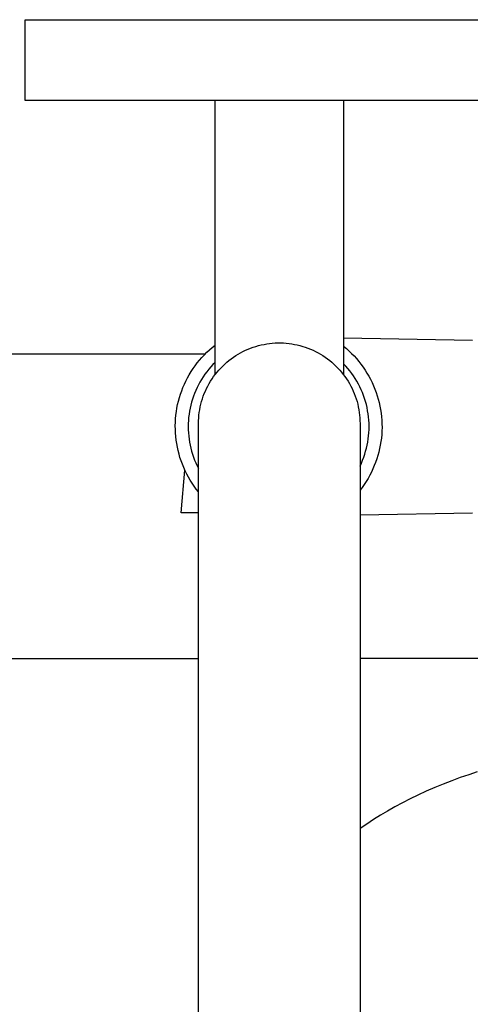
# Model space of a CAD drawing. Units: millimetres. Extents: x -756 to 538, y -1501 to 1480.
# Drawn here: x 345 to 415, y -1042 to -890 of the extents above; entities that cross this region are included whole.
import ezdxf

# ---------------------------------------------------------------- set-up
doc = ezdxf.new("R2010")
doc.units = ezdxf.units.MM
doc.header["$MEASUREMENT"] = 0
doc.layers.add('Default', color=7, linetype='Continuous', true_color=0x000000)

msp = doc.modelspace()

# ---------------------------------------------------------------- linework, layer by layer
at = {"layer": 'Default', "color": 7, "true_color": 0xffffff}
for p, q in [((346.12, -902.06), (346.12, -889.53)), ((346.12, -889.53), (424.86, -889.53)), ((424.86, -902.06), (346.12, -902.06)), ((375.53, -944.54), (375.53, -902.06)), ((395.43, -902.06), (395.43, -944.54)), ((383.97, -939.7), (384.4, -939.65)), ((384.4, -939.65), (384.83, -939.62)), ((384.83, -939.62), (385.27, -939.61)), ((385.27, -939.61), (385.7, -939.61)), ((385.7, -939.61), (386.13, -939.62)), ((386.13, -939.62), (386.56, -939.65)), ((386.56, -939.65), (386.99, -939.7)), ((415.38, -939.23), (395.43, -938.88)), ((373.89, -941.45), (374.28, -941.06)), ((374.28, -941.06), (374.68, -940.68)), ((374.68, -940.68), (375.1, -940.32)), ((375.1, -940.32), (375.53, -939.97)), ((379.11, -941.35), (379.48, -941.14)), ((379.48, -941.14), (379.86, -940.94)), ((379.86, -940.94), (380.25, -940.75)), ((380.25, -940.75), (380.65, -940.58)), ((380.65, -940.58), (381.05, -940.42)), ((381.05, -940.42), (381.45, -940.27)), ((381.45, -940.27), (381.87, -940.14)), ((381.87, -940.14), (382.28, -940.02)), ((382.28, -940.02), (382.7, -939.92)), ((382.7, -939.92), (383.12, -939.83)), ((383.12, -939.83), (383.55, -939.76)), ((383.55, -939.76), (383.97, -939.7)), ((386.99, -939.7), (387.42, -939.76)), ((387.42, -939.76), (387.84, -939.83)), ((387.84, -939.83), (388.26, -939.92)), ((388.26, -939.92), (388.68, -940.02)), ((388.68, -940.02), (389.1, -940.14)), ((389.1, -940.14), (389.51, -940.27)), ((389.51, -940.27), (389.91, -940.42)), ((389.91, -940.42), (390.31, -940.58)), ((390.31, -940.58), (390.71, -940.75)), ((390.71, -940.75), (391.1, -940.94)), ((391.1, -940.94), (391.48, -941.14)), ((391.48, -941.14), (391.86, -941.35)), ((395.43, -940.13), (395.86, -940.49)), ((395.86, -940.49), (396.27, -940.85)), ((396.27, -940.85), (396.67, -941.24)), ((329.85, -941.3), (374.03, -941.3)), ((372.46, -943.14), (372.79, -942.7)), ((372.79, -942.7), (373.14, -942.27)), ((373.14, -942.27), (373.51, -941.85)), ((373.51, -941.85), (373.89, -941.45)), ((375.53, -942.63), (375.19, -942.97)), ((377.03, -942.89), (377.36, -942.61)), ((377.36, -942.61), (377.69, -942.33)), ((377.69, -942.33), (378.03, -942.07)), ((378.03, -942.07), (378.38, -941.82)), ((378.38, -941.82), (378.74, -941.58)), ((378.74, -941.58), (379.11, -941.35)), ((391.86, -941.35), (392.22, -941.58)), ((392.22, -941.58), (392.58, -941.82)), ((392.58, -941.82), (392.93, -942.07)), ((392.93, -942.07), (393.28, -942.33)), ((393.28, -942.33), (393.61, -942.61)), ((393.61, -942.61), (393.93, -942.89)), ((396.67, -941.24), (397.05, -941.63)), ((397.05, -941.63), (397.42, -942.04)), ((397.42, -942.04), (397.78, -942.47)), ((397.78, -942.47), (398.12, -942.9)), ((371.55, -944.53), (371.84, -944.06)), ((371.84, -944.06), (372.14, -943.59)), ((372.14, -943.59), (372.46, -943.14)), ((374.26, -944.08), (373.97, -944.46)), ((374.56, -943.7), (374.26, -944.08)), ((374.87, -943.33), (374.56, -943.7)), ((375.19, -942.97), (374.87, -943.33)), ((375.58, -944.48), (375.84, -944.14)), ((375.84, -944.14), (376.13, -943.82)), ((376.13, -943.82), (376.42, -943.5)), ((376.42, -943.5), (376.72, -943.19)), ((376.72, -943.19), (377.03, -942.89)), ((393.93, -942.89), (394.24, -943.19)), ((394.24, -943.19), (394.55, -943.5)), ((394.55, -943.5), (394.84, -943.82)), ((394.84, -943.82), (395.12, -944.14)), ((395.12, -944.14), (395.39, -944.48)), ((395.77, -943.19), (395.43, -942.83)), ((396.09, -943.56), (395.77, -943.19)), ((396.39, -943.94), (396.09, -943.56)), ((396.69, -944.33), (396.39, -943.94)), ((398.12, -942.9), (398.45, -943.35)), ((398.45, -943.35), (398.76, -943.81)), ((398.76, -943.81), (399.05, -944.27)), ((370.79, -946.01), (371.03, -945.51)), ((371.03, -945.51), (371.28, -945.02)), ((371.28, -945.02), (371.55, -944.53)), ((373.2, -945.68), (372.97, -946.11)), ((373.44, -945.27), (373.2, -945.68)), ((373.7, -944.86), (373.44, -945.27)), ((373.97, -944.46), (373.7, -944.86)), ((374.62, -945.92), (374.84, -945.55)), ((374.84, -945.55), (375.07, -945.18)), ((375.07, -945.18), (375.32, -944.83)), ((375.32, -944.83), (375.58, -944.48)), ((395.39, -944.48), (395.64, -944.83)), ((395.64, -944.83), (395.89, -945.18)), ((395.89, -945.18), (396.12, -945.55)), ((396.12, -945.55), (396.34, -945.92)), ((396.97, -944.73), (396.69, -944.33)), ((397.24, -945.13), (396.97, -944.73)), ((397.49, -945.55), (397.24, -945.13)), ((397.73, -945.98), (397.49, -945.55)), ((399.05, -944.27), (399.33, -944.75)), ((399.33, -944.75), (399.6, -945.24)), ((399.6, -945.24), (399.84, -945.73)), ((399.84, -945.73), (400.07, -946.24)), ((370.19, -947.56), (370.37, -947.03)), ((370.37, -947.03), (370.57, -946.52)), ((370.57, -946.52), (370.79, -946.01)), ((372.55, -946.97), (372.37, -947.42)), ((372.75, -946.54), (372.55, -946.97)), ((372.97, -946.11), (372.75, -946.54)), ((373.87, -947.47), (374.04, -947.07)), ((374.04, -947.07), (374.22, -946.68)), ((374.22, -946.68), (374.41, -946.3)), ((374.41, -946.3), (374.62, -945.92)), ((396.34, -945.92), (396.55, -946.3)), ((396.55, -946.3), (396.74, -946.68)), ((396.74, -946.68), (396.92, -947.07)), ((396.92, -947.07), (397.09, -947.47)), ((397.95, -946.41), (397.73, -945.98)), ((398.16, -946.86), (397.95, -946.41)), ((398.35, -947.31), (398.16, -946.86)), ((398.52, -947.76), (398.35, -947.31)), ((400.07, -946.24), (400.28, -946.75)), ((400.28, -946.75), (400.47, -947.27)), ((400.47, -947.27), (400.65, -947.79)), ((369.75, -949.16), (369.88, -948.62)), ((369.88, -948.62), (370.02, -948.08)), ((370.02, -948.08), (370.19, -947.56)), ((371.9, -948.79), (371.78, -949.25)), ((372.04, -948.33), (371.9, -948.79)), ((372.2, -947.87), (372.04, -948.33)), ((372.37, -947.42), (372.2, -947.87)), ((373.34, -949.11), (373.46, -948.7)), ((373.46, -948.7), (373.58, -948.28)), ((373.58, -948.28), (373.72, -947.88)), ((373.72, -947.88), (373.87, -947.47)), ((397.09, -947.47), (397.24, -947.88)), ((397.24, -947.88), (397.38, -948.28)), ((397.38, -948.28), (397.51, -948.7)), ((397.51, -948.7), (397.62, -949.11)), ((398.68, -948.22), (398.52, -947.76)), ((398.83, -948.69), (398.68, -948.22)), ((398.96, -949.16), (398.83, -948.69)), ((400.65, -947.79), (400.8, -948.32)), ((400.8, -948.32), (400.94, -948.86)), ((369.48, -950.8), (369.55, -950.25)), ((369.55, -950.25), (369.64, -949.7)), ((369.64, -949.7), (369.75, -949.16)), ((371.58, -950.2), (371.51, -950.67)), ((371.67, -949.72), (371.58, -950.2)), ((371.78, -949.25), (371.67, -949.72)), ((373.1, -950.38), (373.17, -949.96)), ((373.17, -949.96), (373.25, -949.53)), ((373.25, -949.53), (373.34, -949.11)), ((397.62, -949.11), (397.71, -949.53)), ((397.71, -949.53), (397.8, -949.96)), ((397.8, -949.96), (397.86, -950.38)), ((399.07, -949.64), (398.96, -949.16)), ((399.16, -950.11), (399.07, -949.64)), ((399.24, -950.6), (399.16, -950.11)), ((400.94, -948.86), (401.06, -949.4)), ((401.06, -949.4), (401.16, -949.94)), ((401.16, -949.94), (401.24, -950.49)), ((369.39, -951.9), (369.43, -951.35)), ((369.43, -951.35), (369.48, -950.8)), ((371.41, -951.63), (371.39, -952.11)), ((371.45, -951.15), (371.41, -951.63)), ((371.51, -950.67), (371.45, -951.15)), ((372.98, -952.11), (372.99, -951.67)), ((372.99, -951.67), (373.01, -951.24)), ((373.01, -951.24), (373.05, -950.81)), ((373.05, -950.81), (373.1, -950.38)), ((397.86, -950.38), (397.91, -950.81)), ((397.91, -950.81), (397.95, -951.24)), ((397.95, -951.24), (397.97, -951.67)), ((397.97, -951.67), (397.98, -952.11)), ((399.3, -951.08), (399.24, -950.6)), ((399.34, -951.57), (399.3, -951.08)), ((399.37, -952.05), (399.34, -951.57)), ((401.24, -950.49), (401.31, -951.04)), ((401.31, -951.04), (401.35, -951.59)), ((401.35, -951.59), (401.37, -952.14)), ((369.38, -952.45), (369.39, -951.9)), ((369.39, -953.01), (369.38, -952.45)), ((369.41, -953.56), (369.39, -953.01)), ((371.39, -952.11), (371.38, -952.6)), ((371.38, -952.6), (371.39, -953.08)), ((371.39, -953.08), (371.41, -953.56)), ((372.98, -1369.31), (372.98, -952.11)), ((397.98, -952.11), (397.98, -1369.31)), ((399.35, -953.52), (399.37, -953.03)), ((399.38, -952.54), (399.37, -952.05)), ((399.37, -953.03), (399.38, -952.54)), ((401.37, -953.25), (401.33, -953.8)), ((401.37, -952.14), (401.38, -952.69)), ((401.38, -952.69), (401.37, -953.25)), ((369.45, -954.11), (369.41, -953.56)), ((369.52, -954.66), (369.45, -954.11)), ((369.6, -955.21), (369.52, -954.66)), ((371.41, -953.56), (371.46, -954.04)), ((371.46, -954.04), (371.51, -954.52)), ((371.51, -954.52), (371.59, -954.99)), ((399.17, -954.97), (399.25, -954.49)), ((399.25, -954.49), (399.31, -954.01)), ((399.31, -954.01), (399.35, -953.52)), ((401.21, -954.9), (401.12, -955.44)), ((401.28, -954.35), (401.21, -954.9)), ((401.33, -953.8), (401.28, -954.35)), ((369.7, -955.75), (369.6, -955.21)), ((369.82, -956.29), (369.7, -955.75)), ((369.96, -956.83), (369.82, -956.29)), ((371.59, -954.99), (371.68, -955.47)), ((371.68, -955.47), (371.79, -955.94)), ((371.79, -955.94), (371.91, -956.4)), ((371.91, -956.4), (372.05, -956.86)), ((398.71, -956.87), (398.85, -956.4)), ((398.85, -956.4), (398.97, -955.93)), ((398.97, -955.93), (399.08, -955.45)), ((399.08, -955.45), (399.17, -954.97)), ((401.01, -955.99), (400.89, -956.52)), ((401.12, -955.44), (401.01, -955.99)), ((370.11, -957.36), (369.96, -956.83)), ((370.29, -957.89), (370.11, -957.36)), ((370.48, -958.41), (370.29, -957.89)), ((372.05, -956.86), (372.21, -957.32)), ((372.21, -957.32), (372.38, -957.77)), ((372.38, -957.77), (372.56, -958.21)), ((398.19, -958.24), (398.38, -957.79)), ((398.38, -957.79), (398.55, -957.33)), ((398.55, -957.33), (398.71, -956.87)), ((400.58, -957.59), (400.39, -958.11)), ((400.74, -957.06), (400.58, -957.59)), ((400.89, -956.52), (400.74, -957.06)), ((370.29, -965.95), (370.87, -959.32)), ((370.69, -958.92), (370.48, -958.41)), ((370.92, -959.42), (370.69, -958.92)), ((371.16, -959.92), (370.92, -959.42)), ((372.56, -958.21), (372.77, -958.65)), ((372.77, -958.65), (372.98, -959.08)), ((397.98, -958.68), (398.19, -958.24)), ((399.98, -959.13), (399.74, -959.63)), ((400.19, -958.62), (399.98, -959.13)), ((400.39, -958.11), (400.19, -958.62)), ((371.43, -960.41), (371.16, -959.92)), ((371.7, -960.88), (371.43, -960.41)), ((372, -961.35), (371.7, -960.88)), ((399.22, -960.61), (398.93, -961.08)), ((399.49, -960.12), (399.22, -960.61)), ((399.74, -959.63), (399.49, -960.12)), ((372.31, -961.81), (372, -961.35)), ((372.64, -962.26), (372.31, -961.81)), ((372.98, -962.69), (372.64, -962.26)), ((398.31, -962), (397.98, -962.44)), ((398.63, -961.54), (398.31, -962)), ((398.93, -961.08), (398.63, -961.54)), ((372.98, -965.95), (370.29, -965.95)), ((397.98, -966.23), (415.38, -965.93)), ((310.48, -988.49), (372.98, -988.49)), ((425.98, -988.49), (397.98, -988.49)), ((414.81, -1006.5), (413.5, -1006.96)), ((416.13, -1006.07), (414.81, -1006.5)), ((410.87, -1007.96), (409.54, -1008.5)), ((412.2, -1007.43), (410.87, -1007.96)), ((413.5, -1006.96), (412.2, -1007.43)), ((406.93, -1009.68), (405.74, -1010.26)), ((408.23, -1009.08), (406.93, -1009.68)), ((409.54, -1008.5), (408.23, -1009.08)), ((404.55, -1010.87), (403.38, -1011.5)), ((405.74, -1010.26), (404.55, -1010.87)), ((401.14, -1012.8), (400.07, -1013.46)), ((402.22, -1012.16), (401.14, -1012.8)), ((403.38, -1011.5), (402.22, -1012.16)), ((399.02, -1014.15), (397.98, -1014.86)), ((400.07, -1013.46), (399.02, -1014.15))]:
    msp.add_line(p, q, dxfattribs=at)

doc.saveas('drawing.dxf')
